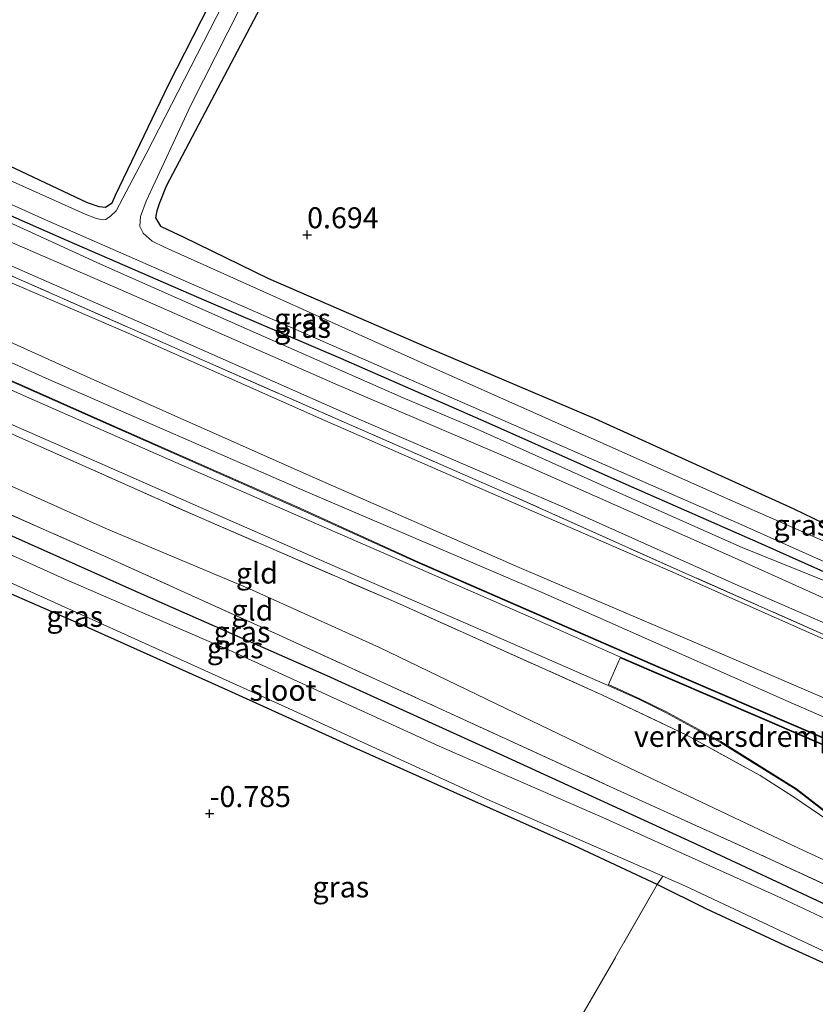
# Model space of a CAD drawing. Units: metres. Extents: x 89991 to 100007, y 406248 to 412500.
# Drawn here: x 92625 to 92720, y 410512 to 410630 of the extents above; entities that cross this region are included whole.
import ezdxf
from ezdxf.enums import TextEntityAlignment as Align

# ---------------------------------------------------------------- set-up
doc = ezdxf.new("R2010")
doc.units = ezdxf.units.M
doc.linetypes.add('IE-TERREINAFSCHEIDING', pattern=[10, 8, -2])
doc.layers.get('0').update_dxf_attribs({"lineweight": 25})
for name, color, linetype, lineweight in [('B-ME-GW-HOOGTEPUNT-S-B1', 10, 'Continuous', 25), ('B-ME-GW-INSTEEKWATERGANG-L-B1', 10, 'Continuous', 25), ('B-ME-GW-KRUINLIJN-L-B1', 93, 'Continuous', 18), ('B-ME-GW-TEENLIJN-L-B1', 93, 'Continuous', 18), ('B-ME-IE-GRASLAND-GV-B6', 93, 'Continuous', 18), ('B-ME-IE-GRONDWERKLIJN-GROND_INGERICHT-GV-B6', 253, 'Continuous', 18), ('B-ME-IE-TERREINAFSCHEIDING-RASTERHEKWERK-L-B1', 8, 'IE-TERREINAFSCHEIDING', 18), ('B-ME-MW-MUUR-GV-B6', 8, 'IE-TERREINAFSCHEIDING-KUNSTMATIG', 18), ('B-ME-OG-WATER-GV-B6', 153, 'Continuous', 18), ('B-ME-VH-DREMPEL-GV-B6', 8, 'Continuous', 18), ('B-ME-VH-VERH_SOORT-BITUMEN-GV-B6', 8, 'IE-TERREINAFSCHEIDING-NATUURLIJK-HOUTWAL', 18), ('B-ME-VH-VERH_SOORT-ONVERHARD-GV-B6', 8, 'Continuous', 18)]:
    doc.layers.add(name, color=color, linetype=linetype, lineweight=lineweight)
doc.styles.add('NLCS-ISO', font='NLCS-ISO.TTF')
doc.linetypes.add('IE-TERREINAFSCHEIDING-KUNSTMATIG', pattern='A,4,[82,NLCS.SHX,S=0.75,R=90,X=0,Y=0],4,-2', length=10)
doc.linetypes.add('IE-TERREINAFSCHEIDING-NATUURLIJK-HOUTWAL', pattern='A,7,-1.5,[67,NLCS.SHX,S=0.75,R=45,X=0,Y=0],-1.5,7,-1.5,[70,NLCS.SHX,S=0.75,R=0,X=0,Y=0],-1.5', length=20)

# ---------------------------------------------------------------- blocks, each defined once
blk = doc.blocks.new('hoogtepunt')
for p, q in [((-0.5, 0), (0.5, 0)), ((0, 0.5), (0, -0.5))]:
    blk.add_line(p, q)

msp = doc.modelspace()

# ---------------------------------------------------------------- linework, layer by layer
at = {"layer": 'B-ME-GW-INSTEEKWATERGANG-L-B1'}
for points in [[(92579.68, 410632.39, 0.87), (92593.191, 410626.334, 0.938), (92597.559, 410624.274, 0.795), (92611.027, 410618.485, 0.824), (92626.116, 410611.391, 0.881), (92633.253, 410608.009, 0.872), (92634.635, 410607.533, 0.848), (92635.426, 410607.463, 0.775), (92636.214, 410607.986, 0.751), (92636.631, 410608.908, 0.799), (92642.966, 410622.072, 0.896), (92652.754, 410641.341, 1.066), (92658.893, 410653.576, 1.041), (92664.725, 410665.887, 1.066), (92672.787, 410681.603, 0.969), (92679.781, 410695.042, 0.945), (92688.188, 410710.889, 0.872), (92696.401, 410727.513, 0.824), (92707.155, 410748.28, 0.872), (92715.847, 410765.394, 0.872), (92717.27, 410768.726, 0.848), (92717.576, 410769.652, 0.824)], [(92656.526, 410636.303, 1.041), (92642.667, 410609.971, 0.92), (92641.847, 410607.862, 0.896), (92641.545, 410607.047, 0.92), (92641.417, 410606.203, 0.896), (92642.011, 410605.203, 0.92), (92642.921, 410604.754, 0.969), (92644.699, 410603.946, 1.017), (92654.882, 410598.978, 1.066), (92673.937, 410590.715, 1.041), (92693.78, 410582.272, 0.993), (92717.508, 410571.496, 1.114), (92722.101, 410569.271, 1.017)], [(92614.34, 410610.76, 1.007), (92630.775, 410603.521, 1.007), (92647.439, 410596.293, 1.007), (92663.445, 410589.453, 0.997), (92680.781, 410581.879, 0.955), (92697.489, 410574.425, 1.028), (92713.574, 410567.364, 1.028), (92724.052, 410562.689, 0.955), (92730.136, 410560.51, 0.976), (92731.523, 410560.059, 0.965), (92732.86, 410559.819, 0.965), (92733.928, 410559.76, 0.934), (92734.517, 410559.878, 0.913), (92734.977, 410560.124, 0.892), (92735.722, 410560.793, 0.809), (92737.213, 410562.563, 0.788), (92738.746, 410564.447, 0.788), (92739.617, 410565.758, 0.788), (92739.989, 410566.758, 0.777), (92740.124, 410567.432, 0.719), (92740.167, 410567.849, 0.761), (92740.046, 410568.214, 0.824)], [(92563.916, 410594.971, -0.433), (92580.038, 410587.881, -0.433), (92603.619, 410577.234, -0.433), (92620.939, 410569.746, -0.415), (92640.79, 410560.901, -0.415), (92661.825, 410551.644, -0.415), (92682.931, 410542.054, -0.415), (92706.343, 410531.33, -0.415), (92731.229, 410519.697, -0.415), (92738.403, 410516.226, -0.306), (92748.276, 410511.475, -0.451)], [(92736.006, 410511.493, -0.941), (92731.636, 410512.92, -0.633), (92726.452, 410514.929, -0.633), (92716.414, 410519.462, -0.705), (92707.031, 410523.809, -0.56), (92701.199, 410526.698, -0.615), (92691.265, 410531.36, -0.633), (92679.2, 410536.73, -0.542), (92664.703, 410543.198, -0.597), (92650.046, 410549.836, -0.651), (92632.272, 410557.827, -0.542), (92618.362, 410563.854, -0.597), (92598.93, 410572.627, -0.615), (92582.722, 410580.036, -0.56), (92566.697, 410587.489, -0.47), (92561.665, 410589.626, -0.459)]]:
    msp.add_polyline3d(points, dxfattribs=at)
at = {"layer": 'B-ME-GW-KRUINLIJN-L-B1'}
for points in [[(92740.046, 410568.214, 0.824), (92740.483, 410567.792, 0.92), (92740.766, 410567.056, 0.896), (92740.582, 410566.159, 0.92), (92740.3, 410565.299, 0.969), (92739.068, 410563.381, 1.066), (92737.693, 410561.478, 1.211), (92736.602, 410560.138, 1.308), (92735.424, 410559.165, 1.259), (92733.931, 410558.643, 1.404), (92731.425, 410559.091, 1.574), (92728.726, 410560.019, 1.525), (92725.321, 410561.246, 1.574), (92711.34, 410566.882, 1.622), (92696.056, 410573.706, 1.646), (92679.374, 410581.162, 1.719), (92670.939, 410584.739, 1.719), (92653.319, 410592.468, 1.719), (92634.833, 410600.667, 1.719), (92622.775, 410606.183, 1.695), (92607.15, 410612.986, 1.719), (92586.422, 410621.943, 1.84), (92577.1, 410626.266, 1.84)], [(92919.527, 410460.301, 4.205), (92904.148, 410467.081, 4.222), (92880.589, 410477.493, 4.337), (92858.704, 410487.07, 4.43), (92833.924, 410498.679, 4.43), (92812.886, 410508.438, 4.337), (92802.762, 410513.047, 4.268), (92780.274, 410522.813, 4.384), (92759.698, 410531.905, 4.43), (92742.177, 410539.685, 4.407), (92724.002, 410547.707, 4.43), (92708.059, 410554.583, 4.384), (92684.746, 410564.513, 4.522), (92660.366, 410575.194, 4.453), (92633.692, 410587.046, 4.407), (92613.535, 410596.124, 4.384), (92586.666, 410608.118, 4.407), (92572.126, 410614.46, 4.308)], [(92571.292, 410612.479, 4.418), (92600.753, 410599.502, 4.511), (92628.306, 410587.086, 4.57), (92659.521, 410573.493, 4.57), (92687.508, 410561.508, 4.6), (92716.812, 410548.534, 4.689), (92743.208, 410537.049, 4.629), (92771.71, 410524.736, 4.659), (92809.839, 410508.167, 4.54), (92842.185, 410492.832, 4.511), (92874.391, 410477.733, 4.689), (92918.436, 410457.712, 4.406)]]:
    msp.add_polyline3d(points, dxfattribs=at)
at = {"layer": 'B-ME-GW-TEENLIJN-L-B1'}
for points in [[(92574.62, 410620.38, 2.053), (92590.253, 410613.2, 2.074), (92614.158, 410602.766, 2.074), (92638.141, 410592.445, 1.958), (92661.595, 410582.037, 2.143), (92681.346, 410573.394, 2.143), (92702.799, 410564.083, 2.166), (92723.839, 410554.713, 2.166), (92738.287, 410548.676, 2.166), (92757.029, 410540.655, 2.12), (92778.536, 410531.395, 1.958), (92802.741, 410520.814, 1.958), (92827.211, 410509.994, 1.935), (92851.492, 410498.853, 2.004), (92873.419, 410489.579, 1.912), (92896.605, 410479.023, 1.796), (92922.563, 410467.508, 1.817)], [(92743.899, 410519.641, 1.764), (92741.53, 410520.816, 1.668), (92740.612, 410521.363, 1.629), (92732.697, 410524.302, 0.956), (92718.069, 410531.031, 0.821), (92697.941, 410540.6, 0.898), (92682.005, 410548.259, 0.994), (92668.088, 410554.99, 1.11), (92652.601, 410561.95, 1.11), (92635.494, 410569.158, 0.956), (92620.799, 410575.706, 0.917), (92604.888, 410582.794, 0.975), (92588.618, 410590.428, 0.821), (92571.313, 410597.739, 1.013), (92566.098, 410600.151, 1)]]:
    msp.add_polyline3d(points, dxfattribs=at)
at = {"layer": 'B-ME-IE-GRASLAND-GV-B6'}
for points in [[(92718.897, 410769.734, 0.242), (92718.205, 410767.973, 0.242), (92710.648, 410752.112, 0.242), (92693.587, 410718.281, 0.242), (92674.709, 410681.127, 0.242), (92656.221, 410644.915, 0.242), (92640.3, 410613.843, 0.242), (92636.72, 410607.023, 0.242), (92636.079, 410606.446, 0.242), (92635.489, 410606.005, 0.242), (92635.05, 410605.974, 0.242), (92634.262, 410606.15, 0.242), (92633, 410606.619, 0.242), (92604.766, 410619.313, 0.242)], [(92611.027, 410618.485, 0.824), (92626.116, 410611.391, 0.881), (92633.253, 410608.009, 0.872), (92634.635, 410607.533, 0.848), (92635.426, 410607.463, 0.775), (92636.214, 410607.986, 0.751), (92636.631, 410608.908, 0.799), (92642.966, 410622.072, 0.896), (92652.754, 410641.341, 1.066), (92658.893, 410653.576, 1.041), (92664.725, 410665.887, 1.066), (92672.787, 410681.603, 0.969), (92679.781, 410695.042, 0.945), (92688.188, 410710.889, 0.872), (92696.401, 410727.513, 0.824), (92707.155, 410748.28, 0.872), (92715.847, 410765.394, 0.872), (92717.27, 410768.726, 0.848), (92717.576, 410769.652, 0.824)], [(92740.046, 410568.214, 0.824), (92737.964, 410566.875, 0.242), (92737.286, 410567.243, 0.242), (92736.164, 410566.728, 0.242), (92735.584, 410565.585, 0.242), (92734.056, 410563.979, 0.242), (92732.892, 410563.247, 0.242), (92731.419, 410563.251, 0.242), (92729.837, 410563.799, 0.242), (92709.216, 410572.852, 0.242), (92673.413, 410588.783, 0.242), (92642.492, 410602.707, 0.242), (92641.007, 410603.413, 0.242), (92639.923, 410604.359, 0.242), (92639.524, 410605.167, 0.242), (92639.622, 410606.372, 0.242), (92640.293, 410608.18, 0.242), (92645.655, 410619.694, 0.242), (92668.914, 410665.622, 0.242)], [(92656.526, 410636.303, 1.041), (92642.667, 410609.971, 0.92), (92641.847, 410607.862, 0.896), (92641.545, 410607.047, 0.92), (92641.417, 410606.203, 0.896), (92642.011, 410605.203, 0.92), (92642.921, 410604.754, 0.969), (92644.699, 410603.946, 1.017), (92654.882, 410598.978, 1.066), (92673.937, 410590.715, 1.041), (92693.78, 410582.272, 0.993), (92717.508, 410571.496, 1.114), (92722.101, 410569.271, 1.017)], [(92575.349, 410622.109, 2.041), (92590.551, 410615.401, 2.041), (92617.276, 410603.495, 1.949), (92639.118, 410593.898, 1.81), (92665.64, 410582.209, 1.949), (92689.685, 410571.865, 1.949), (92710.484, 410562.514, 1.995), (92729.865, 410554.114, 1.995), (92731.162, 410553.597, 1.995), (92732.422, 410553.271, 1.995), (92733.846, 410553.097, 1.949), (92735.642, 410553.068, 1.925), (92739.335, 410553.185, 1.833), (92748.519, 410554.063, 1.371), (92751.963, 410554.272, 1.325), (92754.712, 410554.137, 1.325), (92756.564, 410553.875, 1.302), (92758.42, 410553.434, 1.232), (92761.031, 410552.642, 1.209), (92763.938, 410551.598, 1.163), (92774.832, 410546.774, 1.14), (92802.566, 410534.246, 1.186), (92827.388, 410522.94, 1.186), (92853.748, 410510.815, 1.14)], [(92593.709, 410621.516, 0.242), (92628.656, 410605.787, 0.242), (92665.204, 410589.773, 0.242), (92711.304, 410569.593, 0.242), (92730.639, 410560.94, 0.242)], [(92846.736, 410487.355, 4.16), (92837.021, 410492.112, 4.177), (92822.343, 410499, 4.109), (92807.908, 410505.483, 4.04), (92801.06, 410508.522, 4.092), (92780.045, 410517.71, 4.211), (92759.912, 410526.388, 4.194), (92737.732, 410536.243, 4.109), (92726.086, 410541.221, 3.989), (92714.059, 410546.444, 4.04), (92696.815, 410553.814, 4.194), (92686.107, 410558.574, 4.092), (92666.17, 410567.283, 4.092), (92644.833, 410576.59, 4.006), (92625.286, 410585.155, 4.006), (92601.367, 410595.891, 4.006), (92581.806, 410604.487, 3.989), (92570.145, 410609.755, 4.003), (92570.517, 410610.638, 4.095)], [(92570.517, 410610.638, 4.095), (92590.635, 410601.61, 4.095), (92613.364, 410591.489, 4.095), (92635.81, 410581.561, 4.095), (92658.255, 410571.634, 4.095), (92672.558, 410565.143, 4.095), (92701.276, 410552.622, 4.095), (92724.016, 410542.85, 4.095), (92749.306, 410532.074, 4.095), (92774.071, 410521.315, 4.095), (92795.892, 410511.856, 4.095), (92816.964, 410502.527, 4.095), (92836.696, 410492.928, 4.095), (92860.445, 410481.66, 4.095)], [(92724.052, 410562.689, 0.955), (92713.574, 410567.364, 1.028), (92697.489, 410574.425, 1.028), (92680.781, 410581.879, 0.955), (92663.445, 410589.453, 0.997), (92647.439, 410596.293, 1.007), (92630.775, 410603.521, 1.007), (92614.34, 410610.76, 1.007)], [(92614.34, 410610.76, 1.007), (92630.775, 410603.521, 1.007), (92647.439, 410596.293, 1.007), (92663.445, 410589.453, 0.997), (92680.781, 410581.879, 0.955), (92697.489, 410574.425, 1.028), (92713.574, 410567.364, 1.028), (92724.052, 410562.689, 0.955)], [(92856.359, 410513.005, 1.063), (92839.116, 410520.576, 1.086), (92811.938, 410533.076, 1.04), (92786.361, 410544.617, 1.082), (92764.737, 410554.191, 1.082), (92759.92, 410555.891, 1.177), (92757.459, 410556.751, 1.195), (92755.882, 410557.013, 1.23), (92754.015, 410557.22, 1.23), (92749.356, 410557.249, 1.318), (92737.189, 410556.128, 1.742), (92734.677, 410556.204, 1.819), (92732.646, 410556.22, 1.858), (92730.97, 410556.635, 1.877), (92729.637, 410557.101, 1.935), (92727.787, 410557.846, 1.954), (92710.049, 410565.819, 1.819), (92685.378, 410576.75, 1.858), (92663.189, 410586.257, 1.896), (92636.571, 410597.911, 1.819), (92611.495, 410608.785, 1.896)], [(92622.775, 410606.183, 1.695), (92634.833, 410600.667, 1.719), (92653.319, 410592.468, 1.719), (92670.939, 410584.739, 1.719), (92679.374, 410581.162, 1.719), (92696.056, 410573.706, 1.646), (92711.34, 410566.882, 1.622), (92725.321, 410561.246, 1.574)], [(92725.321, 410561.246, 1.574), (92711.34, 410566.882, 1.622), (92696.056, 410573.706, 1.646), (92679.374, 410581.162, 1.719), (92670.939, 410584.739, 1.719), (92653.319, 410592.468, 1.719), (92634.833, 410600.667, 1.719), (92622.775, 410606.183, 1.695)], [(92863.777, 410505.323, 1.203), (92843.592, 410514.5, 1.126), (92821.775, 410524.371, 1.242), (92803.52, 410532.624, 1.261), (92779.857, 410543.329, 1.222), (92762.369, 410551.179, 1.28), (92761.149, 410551.632, 1.222), (92759.622, 410552.052, 1.261), (92757.144, 410552.617, 1.261), (92755.851, 410552.713, 1.28), (92753.324, 410552.825, 1.299), (92751.572, 410552.56, 1.453), (92746.612, 410551.448, 1.8), (92739.01, 410549.9, 2.127), (92736.634, 410549.543, 2.127), (92722.312, 410555.982, 2.185), (92705.346, 410563.491, 2.166), (92683.74, 410573.136, 2.031), (92665.149, 410581.278, 2.146), (92646.974, 410589.266, 2.108), (92625.044, 410598.913, 2.069)], [(92739.517, 410518.256, 1.418), (92738.403, 410516.226, -0.306), (92731.229, 410519.697, -0.415), (92706.343, 410531.33, -0.415), (92682.931, 410542.054, -0.415), (92661.825, 410551.644, -0.415), (92640.79, 410560.901, -0.415), (92620.939, 410569.746, -0.415), (92603.619, 410577.234, -0.433), (92580.038, 410587.881, -0.433), (92563.916, 410594.971, -0.433), (92564.956, 410597.439, 0.945), (92576.46, 410592.196, 0.975), (92598.162, 410582.574, 0.821), (92620.304, 410572.464, 0.859), (92635.693, 410565.718, 0.821), (92656.06, 410556.474, 0.956), (92674.665, 410547.972, 0.956), (92695.564, 410538.412, 0.879), (92714.318, 410529.914, 0.917), (92733.109, 410521.196, 1.187), (92739.517, 410518.256, 1.418)], [(92563.916, 410594.971, -0.433), (92580.038, 410587.881, -0.433), (92603.619, 410577.234, -0.433), (92620.939, 410569.746, -0.415), (92640.79, 410560.901, -0.415), (92661.825, 410551.644, -0.415), (92682.931, 410542.054, -0.415), (92706.343, 410531.33, -0.415), (92731.229, 410519.697, -0.415), (92738.403, 410516.226, -0.306), (92737.654, 410514.9, -1.911), (92716.04, 410525.079, -1.911), (92694.737, 410534.699, -1.911), (92675.222, 410543.194, -1.911), (92650.474, 410554.52, -1.911), (92630.525, 410563.177, -1.911), (92603.463, 410575.362, -1.911), (92580.334, 410586.087, -1.911), (92563.387, 410593.714, -1.911), (92563.916, 410594.971, -0.433)], [(92562.105, 410590.672, -1.911), (92580.017, 410582.75, -1.911), (92601.659, 410572.807, -1.911), (92630.153, 410559.959, -1.911), (92657.29, 410547.712, -1.911), (92680.914, 410536.902, -1.911), (92701.886, 410527.713, -1.911), (92701.199, 410526.698, -0.615), (92691.265, 410531.36, -0.633), (92679.2, 410536.73, -0.542), (92664.703, 410543.198, -0.597), (92650.046, 410549.836, -0.651), (92632.272, 410557.827, -0.542), (92618.362, 410563.854, -0.597), (92598.93, 410572.627, -0.615), (92582.722, 410580.036, -0.56), (92566.697, 410587.489, -0.47), (92561.665, 410589.626, -0.459), (92562.105, 410590.672, -1.911)], [(92613.439, 410586.284, 3.887), (92634.386, 410577.121, 3.853), (92649.099, 410570.613, 3.938), (92666.269, 410563.114, 4.023), (92681.362, 410556.569, 4.092), (92695.36, 410550.457, 4.109), (92699.096, 410548.757, 4.006), (92702.194, 410547.24, 3.921), (92708.737, 410543.66, 3.734), (92717.763, 410538.034, 3.665), (92722.17, 410534.62, 3.358), (92730.599, 410529.215, 2.711), (92741.423, 410522.163, 2.063), (92749.969, 410516.794, 1.688), (92753.498, 410514.464, 1.466), (92755.112, 410513.106, 1.261), (92756.508, 410511.725, 1.227)], [(92739.517, 410518.256, 1.418), (92740.612, 410521.363, 1.629), (92741.53, 410520.816, 1.668), (92743.899, 410519.641, 1.764), (92742.632, 410520.761, 1.899), (92740.849, 410521.925, 1.976), (92740.294, 410522.338, 2.091), (92732.96, 410526.92, 2.63), (92724.645, 410532.281, 3.285), (92717.453, 410537.166, 3.593), (92713.466, 410539.709, 3.651), (92704.661, 410544.543, 3.959), (92694.601, 410549.34, 4.036), (92670.124, 410560.317, 4.036), (92646.031, 410570.738, 3.959), (92624.779, 410580.222, 3.939)], [(92751.492, 410506.189, -0.869), (92750.937, 410505.894, -0.905), (92750.14, 410505.995, -0.905), (92747.763, 410506.794, -0.869), (92739.825, 410510.158, -0.669), (92736.006, 410511.493, -0.941), (92731.636, 410512.92, -0.633), (92726.452, 410514.929, -0.633), (92716.414, 410519.462, -0.705), (92707.031, 410523.809, -0.56), (92701.199, 410526.698, -0.615), (92701.886, 410527.713, -1.911), (92704.515, 410526.561, -1.911), (92723.114, 410517.814, -1.911), (92736.25, 410512.608, -1.911), (92737.731, 410512.256, -1.911), (92740.526, 410511.185, -1.911), (92747.547, 410507.855, -1.911), (92750.063, 410506.921, -1.911), (92750.721, 410506.742, -1.911), (92751.154, 410506.845, -1.911), (92751.492, 410506.189, -0.869)]]:
    msp.add_polyline3d(points, dxfattribs=at)
at = {"layer": 'B-ME-IE-GRONDWERKLIJN-GROND_INGERICHT-GV-B6'}
for points in [[(92717.576, 410769.652, 0.824), (92717.27, 410768.726, 0.848), (92715.847, 410765.394, 0.872), (92707.155, 410748.28, 0.872), (92696.401, 410727.513, 0.824), (92688.188, 410710.889, 0.872), (92679.781, 410695.042, 0.945), (92672.787, 410681.603, 0.969), (92664.725, 410665.887, 1.066), (92658.893, 410653.576, 1.041), (92652.754, 410641.341, 1.066), (92642.966, 410622.072, 0.896), (92636.631, 410608.908, 0.799), (92636.214, 410607.986, 0.751), (92635.426, 410607.463, 0.775), (92634.635, 410607.533, 0.848), (92633.253, 410608.009, 0.872), (92626.116, 410611.391, 0.881), (92611.027, 410618.485, 0.824)], [(92722.101, 410569.271, 1.017), (92717.508, 410571.496, 1.114), (92693.78, 410582.272, 0.993), (92673.937, 410590.715, 1.041), (92654.882, 410598.978, 1.066), (92644.699, 410603.946, 1.017), (92642.921, 410604.754, 0.969), (92642.011, 410605.203, 0.92), (92641.417, 410606.203, 0.896), (92641.545, 410607.047, 0.92), (92641.847, 410607.862, 0.896), (92642.667, 410609.971, 0.92), (92656.526, 410636.303, 1.041)], [(92851.492, 410498.853, 2.004), (92827.211, 410509.994, 1.935), (92802.741, 410520.814, 1.958), (92778.536, 410531.395, 1.958), (92757.029, 410540.655, 2.12), (92738.287, 410548.676, 2.166), (92723.839, 410554.713, 2.166), (92702.799, 410564.083, 2.166), (92681.346, 410573.394, 2.143), (92661.595, 410582.037, 2.143), (92638.141, 410592.445, 1.958), (92614.158, 410602.766, 2.074), (92590.253, 410613.2, 2.074), (92574.62, 410620.38, 2.053), (92574.97, 410621.209, 2.136)], [(92574.97, 410621.209, 2.136), (92581.19, 410618.382, 2.146), (92601.699, 410609.204, 2.012), (92625.044, 410598.913, 2.069), (92646.974, 410589.266, 2.108), (92665.149, 410581.278, 2.146), (92683.74, 410573.136, 2.031), (92705.346, 410563.491, 2.166), (92722.312, 410555.982, 2.185), (92736.634, 410549.543, 2.127), (92739.01, 410549.9, 2.127), (92746.612, 410551.448, 1.8), (92751.572, 410552.56, 1.453), (92753.324, 410552.825, 1.299), (92755.851, 410552.713, 1.28), (92757.144, 410552.617, 1.261), (92759.622, 410552.052, 1.261), (92761.149, 410551.632, 1.222), (92762.369, 410551.179, 1.28), (92779.857, 410543.329, 1.222), (92803.52, 410532.624, 1.261), (92821.775, 410524.371, 1.242), (92843.592, 410514.5, 1.126), (92863.777, 410505.323, 1.203)], [(92858.704, 410487.07, 4.43), (92833.924, 410498.679, 4.43), (92812.886, 410508.438, 4.337), (92802.762, 410513.047, 4.268), (92780.274, 410522.813, 4.384), (92759.698, 410531.905, 4.43), (92742.177, 410539.685, 4.407), (92724.002, 410547.707, 4.43), (92708.059, 410554.583, 4.384), (92684.746, 410564.513, 4.522), (92660.366, 410575.194, 4.453), (92633.692, 410587.046, 4.407), (92613.535, 410596.124, 4.384), (92586.666, 410608.118, 4.407), (92572.126, 410614.46, 4.308), (92574.62, 410620.38, 2.053)], [(92574.62, 410620.38, 2.053), (92590.253, 410613.2, 2.074), (92614.158, 410602.766, 2.074), (92638.141, 410592.445, 1.958), (92661.595, 410582.037, 2.143), (92681.346, 410573.394, 2.143), (92702.799, 410564.083, 2.166), (92723.839, 410554.713, 2.166), (92738.287, 410548.676, 2.166), (92757.029, 410540.655, 2.12), (92778.536, 410531.395, 1.958), (92802.741, 410520.814, 1.958), (92827.211, 410509.994, 1.935), (92851.492, 410498.853, 2.004)], [(92860.488, 410481.751, 4.596), (92836.739, 410493.018, 4.596), (92817.006, 410502.618, 4.596), (92795.933, 410511.947, 4.596), (92774.11, 410521.407, 4.596), (92749.345, 410532.166, 4.596), (92724.056, 410542.942, 4.596), (92701.315, 410552.713, 4.596), (92672.599, 410565.235, 4.596), (92658.296, 410571.725, 4.596), (92635.85, 410581.653, 4.596), (92613.405, 410591.58, 4.596), (92590.676, 410601.701, 4.596), (92570.555, 410610.73, 4.596), (92572.126, 410614.46, 4.308)], [(92572.126, 410614.46, 4.308), (92586.666, 410608.118, 4.407), (92613.535, 410596.124, 4.384), (92633.692, 410587.046, 4.407), (92660.366, 410575.194, 4.453), (92684.746, 410564.513, 4.522), (92708.059, 410554.583, 4.384), (92724.002, 410547.707, 4.43), (92742.177, 410539.685, 4.407), (92759.698, 410531.905, 4.43), (92780.274, 410522.813, 4.384), (92802.762, 410513.047, 4.268), (92812.886, 410508.438, 4.337), (92833.924, 410498.679, 4.43), (92858.704, 410487.07, 4.43)], [(92561.665, 410589.626, -0.459), (92566.697, 410587.489, -0.47), (92582.722, 410580.036, -0.56), (92598.93, 410572.627, -0.615), (92618.362, 410563.854, -0.597), (92632.272, 410557.827, -0.542), (92650.046, 410549.836, -0.651), (92664.703, 410543.198, -0.597), (92679.2, 410536.73, -0.542), (92691.265, 410531.36, -0.633), (92701.199, 410526.698, -0.615), (92680.756, 410491.068, -0.615), (92671.703, 410475.655, -0.615), (92646.705, 410490.724, -0.752), (92618.812, 410501.361, -0.703), (92590.114, 410512.305, -0.531), (92563.553, 410522.434, -0.727), (92537.538, 410532.355, -0.598), (92548.929, 410559.394, -0.506), (92556.427, 410577.194, -0.511), (92561.665, 410589.626, -0.459)], [(92624.779, 410580.222, 3.939), (92646.031, 410570.738, 3.959), (92670.124, 410560.317, 4.036), (92694.601, 410549.34, 4.036), (92704.661, 410544.543, 3.959), (92713.466, 410539.709, 3.651), (92717.453, 410537.166, 3.593), (92724.645, 410532.281, 3.285), (92732.96, 410526.92, 2.63), (92740.294, 410522.338, 2.091), (92740.849, 410521.925, 1.976), (92740.612, 410521.363, 1.629)], [(92620.799, 410575.706, 0.917), (92635.494, 410569.158, 0.956), (92652.601, 410561.95, 1.11), (92668.088, 410554.99, 1.11), (92682.005, 410548.259, 0.994), (92697.941, 410540.6, 0.898), (92718.069, 410531.031, 0.821), (92732.697, 410524.302, 0.956), (92740.612, 410521.363, 1.629), (92739.517, 410518.256, 1.418)], [(92740.612, 410521.363, 1.629), (92732.697, 410524.302, 0.956), (92718.069, 410531.031, 0.821), (92697.941, 410540.6, 0.898), (92682.005, 410548.259, 0.994), (92668.088, 410554.99, 1.11), (92652.601, 410561.95, 1.11), (92635.494, 410569.158, 0.956), (92620.799, 410575.706, 0.917)], [(92739.517, 410518.256, 1.418), (92733.109, 410521.196, 1.187), (92714.318, 410529.914, 0.917), (92695.564, 410538.412, 0.879), (92674.665, 410547.972, 0.956), (92656.06, 410556.474, 0.956), (92635.693, 410565.718, 0.821), (92620.304, 410572.464, 0.859)], [(92680.756, 410491.068, -0.615), (92701.199, 410526.698, -0.615), (92707.031, 410523.809, -0.56), (92716.414, 410519.462, -0.705), (92726.452, 410514.929, -0.633), (92731.636, 410512.92, -0.633), (92736.006, 410511.493, -0.941)]]:
    msp.add_polyline3d(points, dxfattribs=at)
at = {"layer": 'B-ME-IE-TERREINAFSCHEIDING-RASTERHEKWERK-L-B1'}
for points in [[(92863.777, 410505.323, 1.203), (92843.592, 410514.5, 1.126), (92821.775, 410524.371, 1.242), (92803.52, 410532.624, 1.261), (92779.857, 410543.329, 1.222), (92762.369, 410551.179, 1.28), (92761.149, 410551.632, 1.222), (92759.622, 410552.052, 1.261), (92757.144, 410552.617, 1.261), (92755.851, 410552.713, 1.28), (92753.324, 410552.825, 1.299), (92751.572, 410552.56, 1.453), (92746.612, 410551.448, 1.8), (92739.01, 410549.9, 2.127), (92736.634, 410549.543, 2.127), (92722.312, 410555.982, 2.185), (92705.346, 410563.491, 2.166), (92683.74, 410573.136, 2.031), (92665.149, 410581.278, 2.146), (92646.974, 410589.266, 2.108), (92625.044, 410598.913, 2.069), (92601.699, 410609.204, 2.012), (92581.19, 410618.382, 2.146), (92574.97, 410621.209, 2.136)], [(92568.226, 410605.202, 3.939), (92582.648, 410598.845, 3.939), (92604.257, 410589.288, 3.728), (92624.779, 410580.222, 3.939), (92646.031, 410570.738, 3.959), (92670.124, 410560.317, 4.036), (92694.601, 410549.34, 4.036), (92704.661, 410544.543, 3.959), (92713.466, 410539.709, 3.651), (92717.453, 410537.166, 3.593), (92724.645, 410532.281, 3.285), (92732.96, 410526.92, 2.63), (92740.294, 410522.338, 2.091), (92740.849, 410521.925, 1.976)], [(92564.956, 410597.439, 0.945), (92576.46, 410592.196, 0.975), (92598.162, 410582.574, 0.821), (92620.304, 410572.464, 0.859), (92635.693, 410565.718, 0.821), (92656.06, 410556.474, 0.956), (92674.665, 410547.972, 0.956), (92695.564, 410538.412, 0.879), (92714.318, 410529.914, 0.917), (92733.109, 410521.196, 1.187), (92739.517, 410518.256, 1.418)], [(92701.886, 410527.713, -1.911), (92701.199, 410526.698, -0.615), (92680.756, 410491.068, -0.615), (92671.703, 410475.655, -0.615)]]:
    msp.add_polyline3d(points, dxfattribs=at)
at = {"layer": 'B-ME-MW-MUUR-GV-B6'}
for points in [[(92860.445, 410481.66, 4.095), (92836.696, 410492.928, 4.095), (92816.964, 410502.527, 4.095), (92795.892, 410511.856, 4.095), (92774.071, 410521.315, 4.095), (92749.306, 410532.074, 4.095), (92724.016, 410542.85, 4.095), (92701.276, 410552.622, 4.095), (92672.558, 410565.143, 4.095), (92658.255, 410571.634, 4.095), (92635.81, 410581.561, 4.095), (92613.364, 410591.489, 4.095), (92590.635, 410601.61, 4.095), (92570.517, 410610.638, 4.095), (92570.555, 410610.73, 4.596)], [(92570.555, 410610.73, 4.596), (92590.676, 410601.701, 4.596), (92613.405, 410591.58, 4.596), (92635.85, 410581.653, 4.596), (92658.296, 410571.725, 4.596), (92672.599, 410565.235, 4.596), (92701.315, 410552.713, 4.596), (92724.056, 410542.942, 4.596), (92749.345, 410532.166, 4.596), (92774.11, 410521.407, 4.596), (92795.933, 410511.947, 4.596), (92817.006, 410502.618, 4.596), (92836.739, 410493.018, 4.596), (92860.488, 410481.751, 4.596)]]:
    msp.add_polyline3d(points, dxfattribs=at)
at = {"layer": 'B-ME-OG-WATER-GV-B6'}
for points in [[(92604.766, 410619.313, 0.242), (92633, 410606.619, 0.242), (92634.262, 410606.15, 0.242), (92635.05, 410605.974, 0.242), (92635.489, 410606.005, 0.242), (92636.079, 410606.446, 0.242), (92636.72, 410607.023, 0.242), (92640.3, 410613.843, 0.242), (92656.221, 410644.915, 0.242), (92674.709, 410681.127, 0.242), (92693.587, 410718.281, 0.242), (92710.648, 410752.112, 0.242), (92718.205, 410767.973, 0.242), (92718.897, 410769.734, 0.242)], [(92668.914, 410665.622, 0.242), (92645.655, 410619.694, 0.242), (92640.293, 410608.18, 0.242), (92639.622, 410606.372, 0.242), (92639.524, 410605.167, 0.242), (92639.923, 410604.359, 0.242), (92641.007, 410603.413, 0.242), (92642.492, 410602.707, 0.242), (92673.413, 410588.783, 0.242), (92709.216, 410572.852, 0.242), (92729.837, 410563.799, 0.242)], [(92730.639, 410560.94, 0.242), (92711.304, 410569.593, 0.242), (92665.204, 410589.773, 0.242), (92628.656, 410605.787, 0.242), (92593.709, 410621.516, 0.242)], [(92737.731, 410512.256, -1.911), (92736.25, 410512.608, -1.911), (92723.114, 410517.814, -1.911), (92704.515, 410526.561, -1.911), (92701.886, 410527.713, -1.911), (92680.914, 410536.902, -1.911), (92657.29, 410547.712, -1.911), (92630.153, 410559.959, -1.911), (92601.659, 410572.807, -1.911), (92580.017, 410582.75, -1.911), (92562.105, 410590.672, -1.911), (92563.387, 410593.714, -1.911), (92580.334, 410586.087, -1.911), (92603.463, 410575.362, -1.911), (92630.525, 410563.177, -1.911), (92650.474, 410554.52, -1.911), (92675.222, 410543.194, -1.911), (92694.737, 410534.699, -1.911), (92716.04, 410525.079, -1.911), (92737.654, 410514.9, -1.911), (92750.963, 410508.725, -1.911)]]:
    msp.add_polyline3d(points, dxfattribs=at)
at = {"layer": 'B-ME-VH-DREMPEL-GV-B6'}
msp.add_polyline3d([(92696.775, 410553.722, 4.196), (92714.02, 410546.352, 4.042), (92726.046, 410541.129, 3.991), (92724.742, 410537.956, 3.887), (92721.249, 410539.141, 3.778), (92721.16, 410538.971, 3.768), (92724.098, 410536.905, 3.441), (92722.228, 410534.701, 3.36), (92717.82, 410538.116, 3.667), (92708.787, 410543.747, 3.736), (92702.24, 410547.329, 3.923), (92699.138, 410548.847, 4.008), (92695.4, 410550.549, 4.111), (92696.775, 410553.722, 4.196)], dxfattribs=at)
at = {"layer": 'B-ME-VH-VERH_SOORT-BITUMEN-GV-B6'}
for points in [[(92756.508, 410511.725, 1.227), (92755.112, 410513.106, 1.261), (92753.498, 410514.464, 1.466), (92749.969, 410516.794, 1.688), (92741.423, 410522.163, 2.063), (92730.599, 410529.215, 2.711), (92722.17, 410534.62, 3.358), (92717.763, 410538.034, 3.665), (92708.737, 410543.66, 3.734), (92702.194, 410547.24, 3.921), (92699.096, 410548.757, 4.006), (92695.36, 410550.457, 4.109), (92681.362, 410556.569, 4.092), (92666.269, 410563.114, 4.023), (92649.099, 410570.613, 3.938), (92634.386, 410577.121, 3.853), (92613.439, 410586.284, 3.887), (92589.582, 410596.762, 3.87), (92568.616, 410606.126, 3.932), (92570.145, 410609.755, 4.003)], [(92570.145, 410609.755, 4.003), (92581.806, 410604.487, 3.989), (92601.367, 410595.891, 4.006), (92625.286, 410585.155, 4.006), (92644.833, 410576.59, 4.006), (92666.17, 410567.283, 4.092), (92686.107, 410558.574, 4.092), (92696.815, 410553.814, 4.194), (92714.059, 410546.444, 4.04), (92726.086, 410541.221, 3.989), (92737.732, 410536.243, 4.109), (92759.912, 410526.388, 4.194), (92780.045, 410517.71, 4.211), (92801.06, 410508.522, 4.092), (92807.908, 410505.483, 4.04), (92822.343, 410499, 4.109), (92837.021, 410492.112, 4.177), (92846.736, 410487.355, 4.16)]]:
    msp.add_polyline3d(points, dxfattribs=at)
at = {"layer": 'B-ME-VH-VERH_SOORT-ONVERHARD-GV-B6'}
for points in [[(92576.348, 410624.48, 1.935), (92590.367, 410618.047, 1.935), (92611.495, 410608.785, 1.896), (92636.571, 410597.911, 1.819), (92663.189, 410586.257, 1.896), (92685.378, 410576.75, 1.858), (92710.049, 410565.819, 1.819), (92727.787, 410557.846, 1.954), (92729.637, 410557.101, 1.935), (92730.97, 410556.635, 1.877), (92732.646, 410556.22, 1.858), (92734.677, 410556.204, 1.819), (92737.189, 410556.128, 1.742), (92749.356, 410557.249, 1.318), (92754.015, 410557.22, 1.23), (92755.882, 410557.013, 1.23), (92757.459, 410556.751, 1.195), (92759.92, 410555.891, 1.177), (92764.737, 410554.191, 1.082), (92786.361, 410544.617, 1.082), (92811.938, 410533.076, 1.04), (92839.116, 410520.576, 1.086), (92856.359, 410513.005, 1.063)], [(92853.748, 410510.815, 1.14), (92827.388, 410522.94, 1.186), (92802.566, 410534.246, 1.186), (92774.832, 410546.774, 1.14), (92763.938, 410551.598, 1.163), (92761.031, 410552.642, 1.209), (92758.42, 410553.434, 1.232), (92756.564, 410553.875, 1.302), (92754.712, 410554.137, 1.325), (92751.963, 410554.272, 1.325), (92748.519, 410554.063, 1.371), (92739.335, 410553.185, 1.833), (92735.642, 410553.068, 1.925), (92733.846, 410553.097, 1.949), (92732.422, 410553.271, 1.995), (92731.162, 410553.597, 1.995), (92729.865, 410554.114, 1.995), (92710.484, 410562.514, 1.995), (92689.685, 410571.865, 1.949), (92665.64, 410582.209, 1.949), (92639.118, 410593.898, 1.81), (92617.276, 410603.495, 1.949)]]:
    msp.add_polyline3d(points, dxfattribs=at)

# ---------------------------------------------------------------- block references
at = {"layer": 'B-ME-GW-HOOGTEPUNT-S-B1', "rotation": 90}
for p in [(92659.477, 410604.172, 0.694), (92659.477, 410604.172, 0.694), (92647.844, 410535.17, -0.785), (92647.844, 410535.17, -0.785)]:
    msp.add_blockref('hoogtepunt', p, dxfattribs=at)

# ---------------------------------------------------------------- texts
at = {"layer": 'B-ME-GW-HOOGTEPUNT-S-B1', "ltscale": 0.2, "style": 'NLCS-ISO'}
for s, p in [('0.694', (92659.477, 410604.172, 0.694)), ('0.694', (92659.477, 410604.172, 0.694)), ('-0.785', (92647.844, 410535.17, -0.785)), ('-0.785', (92647.844, 410535.17, -0.785))]:
    msp.add_text(s, height=2.5, dxfattribs=at).set_placement(p, align=Align.BOTTOM_LEFT)
at = {"layer": 'B-ME-IE-GRASLAND-GV-B6', "ltscale": 0.2, "style": 'NLCS-ISO'}
for p in [(92658.921, 410594.1545), (92658.933, 410593.137), (92718.4565, 410569.5625), (92631.7755, 410558.685), (92651.7165, 410556.8325), (92650.895, 410554.9355), (92663.4915, 410526.4215)]:
    msp.add_text('gras', height=2.5, dxfattribs=at).set_placement(p, align=Align.MIDDLE_CENTER)
at = {"layer": 'B-ME-IE-GRONDWERKLIJN-GROND_INGERICHT-GV-B6', "ltscale": 0.2, "style": 'NLCS-ISO'}
for p in [(92653.4862, 410563.8413), (92652.9528, 410559.4286)]:
    msp.add_text('gld', height=2.5, dxfattribs=at).set_placement(p, align=Align.MIDDLE_CENTER)
at = {"layer": 'B-ME-OG-WATER-GV-B6', "ltscale": 0.2, "style": 'NLCS-ISO'}
msp.add_text('sloot', height=2.5, dxfattribs=at).set_placement((92656.5969, 410549.8689), align=Align.MIDDLE_CENTER)
at = {"layer": 'B-ME-VH-DREMPEL-GV-B6', "ltscale": 0.2, "style": 'NLCS-ISO'}
msp.add_text('verkeersdrempel', height=2.5, dxfattribs=at).set_placement((92711.9481, 410544.3751), align=Align.MIDDLE_CENTER)

doc.saveas('drawing.dxf')
